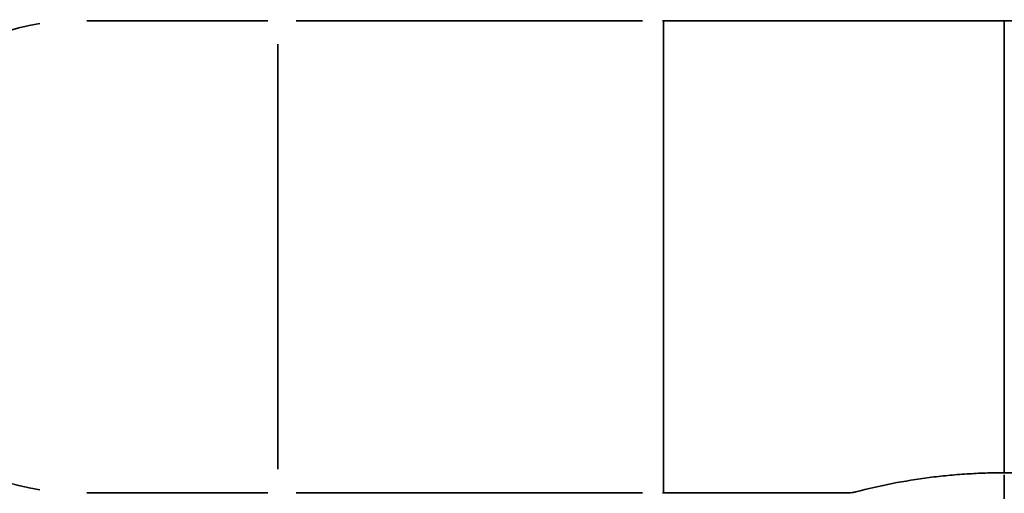
# Model space of a CAD drawing. Units: millimetres. Extents: x -335 to 6800, y 6 to 5671.
# Drawn here: x 1101 to 1298, y 1157 to 1251 of the extents above; entities that cross this region are included whole.
import ezdxf

# ---------------------------------------------------------------- set-up
doc = ezdxf.new("R2010")
doc.units = ezdxf.units.MM
doc.header["$MEASUREMENT"] = 0
doc.layers.add('MD_Visible', color=7, linetype='Continuous', lineweight=50)
doc.layers.add('MD_Visible Narrow', color=7, linetype='Continuous', lineweight=35)
doc.styles.get("Standard").update_dxf_attribs({"font": 'square721_bt_roman.ttf'})
doc.dimstyles.get("Standard").update_dxf_attribs({"dimtxt": 200, "dimasz": 100, "dimexe": 0.18, "dimexo": 0.0625, "dimgap": 40, "dimtad": 1, "dimdec": 0, "dimlfac": 0.1, "dimrnd": 5, "dimzin": 0, "dimdsep": 46, "dimtxsty": 'Standard', "dimcen": 0.09, "dimse1": 1, "dimse2": 1, "dimadec": 0, "dimazin": 0, "dimtfac": 1, "dimtdec": 0, "dimtofl": 0, "dimtmove": 0, "dimatfit": 3, "dimfxl": 1, "dimtolj": 1, "dimtzin": 0, "dimarcsym": 0})

# ---------------------------------------------------------------- blocks, each defined once
blk = doc.blocks.new('CustomObjectsInViewport4_0')
at = {"layer": 'MD_Visible', "linetype": 'Continuous'}
blk.add_ellipse((2853.6, 2703.57), major_axis=(0, -52.38), ratio=1, start_param=3.141593, end_param=6.283185, dxfattribs=at)
at = {"layer": 'MD_Visible Narrow', "linetype": 'Continuous'}
for p, q in [((2853.59, 2750.71), (2889.74, 2750.71)), ((2895.43, 2750.71), (2964.64, 2750.71)), ((2891.75, 2661.15), (2891.75, 2745.99)), ((3036.91, 2655.23), (3036.91, 2660.03)), ((2889.74, 2656.43), (2853.59, 2656.43)), ((2964.64, 2656.43), (2895.43, 2656.43))]:
    blk.add_line(p, q, dxfattribs=at)
at = {"layer": 'MD_Visible Narrow', "linetype": 'Continuous', "extrusion": (0, 0, -1)}
for centre, major_axis, start_param, end_param in [((2855.61, 2703.57), (-57.61, 0), 0.352477, 1.506674), ((2851.58, 2703.57), (-47.14, 0), 4.869469, 7.696902), ((2855.61, 2703.57), (-57.61, 0), 4.776511, 5.930708)]:
    blk.add_ellipse(centre, major_axis=major_axis, ratio=1, start_param=start_param, end_param=end_param, dxfattribs=at)
at = {"layer": 'MD_Visible Narrow', "linetype": 'Continuous'}
for points in [[(2968.59, 2750.71), (2968.66, 2750.71), (2968.73, 2750.71), (2968.79, 2750.71)], [(2968.79, 2750.71), (2968.81, 2750.71), (2968.83, 2750.71), (2968.84, 2750.71)], [(2968.79, 2656.43), (2968.79, 2687.86), (2968.79, 2719.28), (2968.79, 2750.71)], [(2968.84, 2750.71), (2968.84, 2719.28), (2968.84, 2687.86), (2968.84, 2656.43)], [(2968.79, 2656.43), (2968.73, 2656.43), (2968.66, 2656.43), (2968.59, 2656.43)], [(2968.84, 2656.43), (2968.83, 2656.43), (2968.81, 2656.43), (2968.79, 2656.43)]]:
    blk.add_open_spline(points, degree=3, dxfattribs=at)
for points, knots in [([(2968.84, 2750.71), (2972.28, 2750.71), (2977.45, 2750.71), (2982.84, 2750.71), (2984.79, 2750.71), (2985.22, 2750.71), (2985.43, 2750.71), (2986.09, 2750.71), (2987.42, 2750.71), (2988.78, 2750.71), (2990.56, 2750.71), (2991.87, 2750.71), (2993.07, 2750.71), (2993.55, 2750.71), (2993.64, 2750.71), (2993.83, 2750.71), (2994.11, 2750.71), (2995.88, 2750.71), (2997.49, 2750.71), (3000.25, 2750.71), (3001.59, 2750.71), (3004.2, 2750.71), (3005.47, 2750.71), (3009.22, 2750.71), (3011.64, 2750.71), (3016.49, 2750.71), (3018.93, 2750.71), (3021.79, 2750.71), (3022.11, 2750.71), (3022.75, 2750.71), (3023.08, 2750.71), (3024.04, 2750.71), (3025.97, 2750.71), (3030.47, 2750.71), (3034.33, 2750.71), (3036.91, 2750.71)], [0, 0, 0, 0, 0.125, 0.1875, 0.195313, 0.195313, 0.203125, 0.203125, 0.21875, 0.25, 0.25, 0.28125, 0.296875, 0.296875, 0.300781, 0.300781, 0.304688, 0.3125, 0.375, 0.375, 0.4375, 0.4375, 0.5, 0.5, 0.625, 0.625, 0.75, 0.75, 0.765625, 0.765625, 0.78125, 0.78125, 0.8125, 0.875, 1, 1, 1, 1]), ([(3036.91, 2750.71), (3036.91, 2734.99), (3036.91, 2719.28), (3036.91, 2689.19), (3036.91, 2674.81), (3036.91, 2660.43)], [-9.5, -9.5, -9.5, -9.5, -5, -5, -0.881243, -0.881243, -0.881243, -0.881243]), ([(3104.98, 2750.71), (3101.54, 2750.71), (3096.37, 2750.71), (3090.97, 2750.71), (3089.03, 2750.71), (3088.6, 2750.71), (3088.38, 2750.71), (3087.73, 2750.71), (3086.4, 2750.71), (3085.04, 2750.71), (3083.26, 2750.71), (3081.95, 2750.71), (3080.75, 2750.71), (3080.27, 2750.71), (3080.18, 2750.71), (3079.99, 2750.71), (3079.71, 2750.71), (3077.94, 2750.71), (3076.33, 2750.71), (3073.57, 2750.71), (3072.23, 2750.71), (3069.62, 2750.71), (3068.35, 2750.71), (3064.6, 2750.71), (3062.18, 2750.71), (3057.32, 2750.71), (3054.89, 2750.71), (3052.02, 2750.71), (3051.71, 2750.71), (3051.06, 2750.71), (3050.74, 2750.71), (3049.78, 2750.71), (3047.85, 2750.71), (3043.34, 2750.71), (3039.48, 2750.71), (3036.91, 2750.71)], [0, 0, 0, 0, 0.125, 0.1875, 0.195312, 0.195312, 0.203125, 0.203125, 0.21875, 0.25, 0.25, 0.28125, 0.296875, 0.296875, 0.300781, 0.300781, 0.304687, 0.3125, 0.375, 0.375, 0.4375, 0.4375, 0.5, 0.5, 0.625, 0.625, 0.75, 0.75, 0.765625, 0.765625, 0.78125, 0.78125, 0.8125, 0.875, 1, 1, 1, 1]), ([(3036.91, 2660.43), (3035.65, 2660.43), (3034.4, 2660.41), (3032.52, 2660.35), (3031.9, 2660.32), (3030.64, 2660.26), (3030.02, 2660.22), (3028.14, 2660.1), (3026.89, 2660), (3024.4, 2659.76), (3023.16, 2659.62), (3019.45, 2659.15), (3016.98, 2658.75), (3012.08, 2657.8), (3009.64, 2657.24), (3007.22, 2656.61)], [0, 0, 0, 0, 0.125, 0.125, 0.1875, 0.1875, 0.25, 0.25, 0.375, 0.375, 0.5, 0.5, 0.75, 0.75, 1, 1, 1, 1]), ([(3036.91, 2660.43), (3038.16, 2660.43), (3039.42, 2660.41), (3041.29, 2660.35), (3041.92, 2660.32), (3043.17, 2660.26), (3043.8, 2660.22), (3045.68, 2660.1), (3046.92, 2660), (3049.41, 2659.76), (3050.65, 2659.62), (3054.37, 2659.15), (3056.83, 2658.75), (3061.74, 2657.8), (3064.17, 2657.24), (3066.6, 2656.61)], [0, 0, 0, 0, 0.125, 0.125, 0.1875, 0.1875, 0.25, 0.25, 0.375, 0.375, 0.5, 0.5, 0.75, 0.75, 1, 1, 1, 1]), ([(3005.86, 2656.43), (3004.63, 2656.43), (3003.38, 2656.43), (3000.82, 2656.43), (2999.51, 2656.43), (2996.79, 2656.43), (2995.39, 2656.43), (2993.75, 2656.43), (2993.57, 2656.43), (2993.2, 2656.43), (2992.63, 2656.43), (2992.02, 2656.43), (2990.79, 2656.43), (2989.93, 2656.43), (2988.18, 2656.43), (2987.08, 2656.43), (2985.91, 2656.43), (2985.59, 2656.43), (2985.38, 2656.43), (2985.27, 2656.43), (2984.75, 2656.43), (2982.65, 2656.43), (2977.2, 2656.43), (2972.18, 2656.43), (2968.84, 2656.43)], [0, 0, 0, 0, 0.125, 0.125, 0.25, 0.25, 0.375, 0.375, 0.390625, 0.390625, 0.40625, 0.4375, 0.4375, 0.5, 0.5, 0.5625, 0.578125, 0.585937, 0.585937, 0.59375, 0.59375, 0.625, 0.75, 1, 1, 1, 1]), ([(3007.22, 2656.61), (3006.99, 2656.55), (3006.77, 2656.51), (3006.31, 2656.45), (3006.09, 2656.43), (3005.86, 2656.43)], [0, 0, 0, 0, 0.5, 0.5, 1, 1, 1, 1])]:
    blk.add_open_spline(points, degree=3, knots=knots, dxfattribs=at)
blk = doc.blocks.new('*D22')
at = {"color": 0, "lineweight": -2, "transparency": 16777216}
blk.add_line((101.84, 2252.34), (2493.96, 2252.34), dxfattribs=at)
at = {"color": 0, "transparency": 16777216}
for points in [[(101.84, 2269.01), (101.84, 2235.68), (1.84, 2252.34)], [(2493.96, 2269.01), (2493.96, 2235.68), (2593.96, 2252.34)]]:
    blk.add_solid(points, dxfattribs=at)
at = {"layer": 'Defpoints', "color": 0, "transparency": 16777216}
for p in [(2593.96, 2252.34), (1.84, 1082.14), (2593.96, 1082.14)]:
    blk.add_point(p, dxfattribs=at)
at = {"color": 0, "transparency": 16777216, "insert": (1297.9, 2374.38), "char_height": 160, "attachment_point": 5}
blk.add_mtext('\\A1;260', dxfattribs=at)
blk = doc.blocks.new('*D23')
at = {"color": 0, "lineweight": -2, "transparency": 16777216}
blk.add_line((-87.33, 2071.15), (-87.33, 106.1), dxfattribs=at)
at = {"color": 0, "transparency": 16777216}
for points in [[(-104, 2071.15), (-70.66, 2071.15), (-87.33, 2171.15)], [(-104, 106.1), (-70.66, 106.1), (-87.33, 6.1)]]:
    blk.add_solid(points, dxfattribs=at)
at = {"layer": 'Defpoints', "color": 0, "transparency": 16777216}
for p in [(1297.83, 2171.15), (-87.33, 6.1), (1297.83, 6.1)]:
    blk.add_point(p, dxfattribs=at)
at = {"color": 0, "transparency": 16777216, "insert": (-209.26, 1088.63), "char_height": 160, "attachment_point": 5, "rotation": 90}
blk.add_mtext('\\A1;215', dxfattribs=at)

msp = doc.modelspace()

# ---------------------------------------------------------------- block references
msp.add_blockref('CustomObjectsInViewport4_0', (-1739.02, -1499.52))

# ---------------------------------------------------------------- dimensions: what is measured, and where the dimension line sits
dim = msp.add_linear_dim(base=(2593.96, 2252.34), p1=(1.84, 1082.14), p2=(2593.96, 1082.14), dimstyle='Standard', override={"dimtxt": 160})
dim.commit()
dim.dimension.update_dxf_attribs({"geometry": '*D22', "text_midpoint": (1297.9, 2374.38)})
dim = msp.add_linear_dim(base=(-87.33, 6.1), p1=(1297.83, 2171.15), p2=(1297.83, 6.1), angle=90, dimstyle='Standard', override={"dimtxt": 160})
dim.commit()
dim.dimension.update_dxf_attribs({"geometry": '*D23', "text_midpoint": (-209.26, 1088.63)})

doc.saveas('drawing.dxf')
